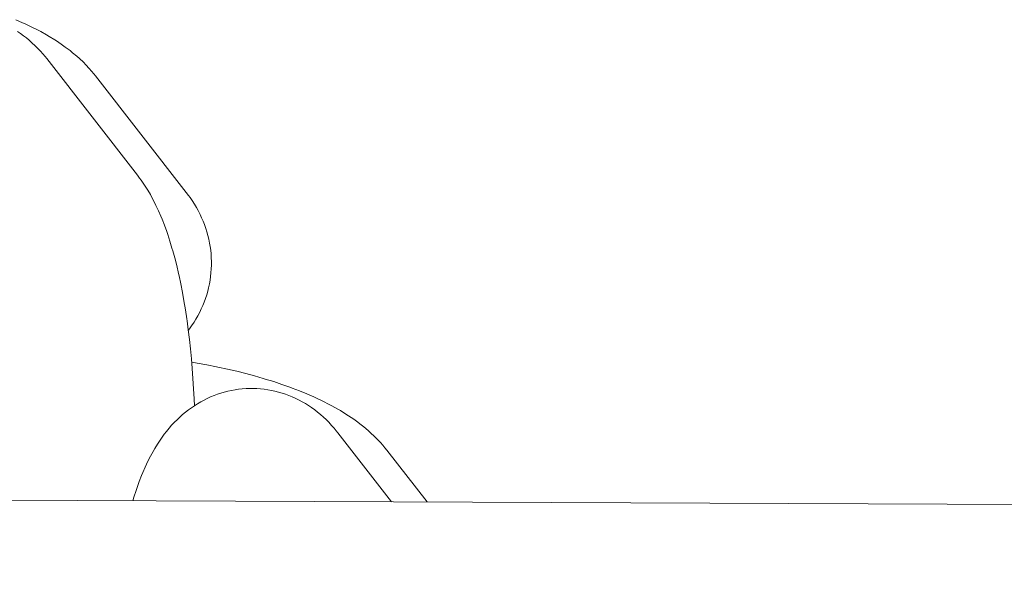
# Model space of a CAD drawing. Units: millimetres. Extents: x -4588 to 4588, y -3800 to 3800.
# Drawn here: x 3516 to 3555, y 46 to 68 of the extents above; entities that cross this region are included whole.
import ezdxf

# ---------------------------------------------------------------- set-up
doc = ezdxf.new("R2010")
doc.units = ezdxf.units.MM
doc.layers.add('EF-Swing-Component-Frame-Beam-Steel', color=7, linetype='Continuous', lineweight=5)
doc.layers.add('None', color=7, linetype='Continuous', lineweight=5)

# ---------------------------------------------------------------- blocks, each defined once
blk = doc.blocks.new('Group')
at = {"layer": 'EF-Swing-Component-Frame-Beam-Steel', "color": 7, "linetype": 'Continuous', "lineweight": 5, "transparency": 33554687, "flags": 128}
blk.add_lwpolyline([(1450.094, 57.206), (1450.182, 57.206), (4229.575, 45.657)], dxfattribs=at)
at = {"layer": 'None', "color": 7, "linetype": 'Continuous', "lineweight": 5, "transparency": 33554687}
for p, q in [((3517.479, 66.051), (3521.059, 61.45)), ((3528.969, 51.283), (3531.089, 48.559)), ((3530.897, 50.6), (3532.49, 48.554))]:
    blk.add_line(p, q, dxfattribs=at)
at = {"layer": 'None', "color": 7, "linetype": 'Continuous', "lineweight": 5, "transparency": 33554687, "flags": 128}
for points in [[(3516.254, 67.588), (3516.526, 67.469), (3516.629, 67.422), (3516.889, 67.299), (3517.133, 67.173), (3517.24, 67.117), (3517.471, 66.988), (3517.579, 66.925), (3517.796, 66.792), (3517.902, 66.721), (3518.105, 66.585), (3518.209, 66.507), (3518.396, 66.368), (3518.499, 66.284), (3518.669, 66.142), (3518.77, 66.051), (3518.923, 65.907), (3519.02, 65.81), (3519.155, 65.664), (3519.249, 65.56), (3519.338, 65.453), (3519.407, 65.369)], [(3516.321, 67.126), (3516.442, 67.043), (3516.563, 66.955), (3516.678, 66.867), (3516.79, 66.775), (3516.908, 66.667), (3517.014, 66.571), (3517.115, 66.469), (3517.23, 66.344), (3517.325, 66.239), (3517.416, 66.129), (3517.479, 66.051)], [(3519.407, 65.369), (3522.987, 60.767), (3523.071, 60.654), (3523.134, 60.569), (3523.213, 60.452), (3523.309, 60.301), (3523.383, 60.179), (3523.452, 60.053), (3523.528, 59.9), (3523.591, 59.771), (3523.648, 59.638), (3523.699, 59.504), (3523.754, 59.348), (3523.799, 59.211), (3523.838, 59.071), (3523.87, 58.93), (3523.904, 58.773), (3523.93, 58.63), (3523.949, 58.486), (3523.962, 58.341), (3523.973, 58.185), (3523.979, 58.039), (3523.978, 57.893), (3523.971, 57.748), (3523.96, 57.593), (3523.946, 57.448), (3523.926, 57.303), (3523.898, 57.16), (3523.865, 57.007), (3523.831, 56.866), (3523.791, 56.726), (3523.745, 56.588), (3523.69, 56.438), (3523.637, 56.303), (3523.578, 56.171), (3523.514, 56.041), (3523.437, 55.895), (3523.367, 55.769), (3523.291, 55.647), (3523.194, 55.505), (3523.113, 55.388), (3523.066, 55.326)], [(3521.059, 61.45), (3521.143, 61.337), (3521.205, 61.254), (3521.284, 61.139), (3521.391, 60.979), (3521.462, 60.861), (3521.567, 60.685), (3521.631, 60.567), (3521.732, 60.375), (3521.789, 60.256), (3521.887, 60.05), (3521.983, 59.828), (3522.031, 59.712), (3522.123, 59.476), (3522.213, 59.225), (3522.252, 59.113), (3522.338, 58.851), (3522.421, 58.574), (3522.452, 58.468), (3522.531, 58.182), (3522.606, 57.882), (3522.679, 57.57), (3522.7, 57.476), (3522.768, 57.157), (3522.833, 56.826), (3522.894, 56.485), (3522.952, 56.134), (3523.005, 55.774), (3523.015, 55.704), (3523.064, 55.341), (3523.11, 54.97), (3523.151, 54.593), (3523.188, 54.208), (3523.221, 53.818), (3523.25, 53.423), (3523.275, 53.024), (3523.295, 52.622), (3523.306, 52.351)], [(3523.2, 54.07), (3523.41, 54.034), (3523.795, 53.963), (3524.174, 53.887), (3524.232, 53.876), (3524.608, 53.794), (3524.976, 53.709), (3525.335, 53.619), (3525.684, 53.526), (3526.023, 53.428), (3526.105, 53.403), (3526.438, 53.301), (3526.758, 53.195), (3527.066, 53.086), (3527.161, 53.05), (3527.46, 52.936), (3527.745, 52.82), (3528.016, 52.7), (3528.12, 52.654), (3528.379, 52.53), (3528.624, 52.405), (3528.731, 52.349), (3528.962, 52.22), (3529.069, 52.156), (3529.286, 52.024), (3529.393, 51.953), (3529.595, 51.817), (3529.7, 51.739), (3529.887, 51.6), (3529.99, 51.516), (3530.16, 51.374), (3530.26, 51.283), (3530.413, 51.139), (3530.511, 51.042), (3530.646, 50.896), (3530.74, 50.792), (3530.828, 50.684), (3530.897, 50.6)], [(3520.878, 48.602), (3520.921, 48.746), (3521.004, 49.003), (3521.043, 49.117), (3521.13, 49.361), (3521.22, 49.591), (3521.267, 49.709), (3521.361, 49.925), (3521.415, 50.043), (3521.512, 50.245), (3521.574, 50.363), (3521.675, 50.55), (3521.744, 50.667), (3521.848, 50.838), (3521.924, 50.954), (3522.031, 51.108), (3522.113, 51.222), (3522.201, 51.331), (3522.312, 51.47), (3522.406, 51.577), (3522.52, 51.696), (3522.62, 51.8), (3522.725, 51.899), (3522.842, 52), (3522.953, 52.095), (3523.067, 52.184), (3523.186, 52.269), (3523.307, 52.351), (3523.43, 52.431), (3523.556, 52.504), (3523.686, 52.572), (3523.811, 52.635), (3523.944, 52.697), (3524.08, 52.753), (3524.219, 52.803), (3524.346, 52.844), (3524.487, 52.888), (3524.63, 52.925), (3524.774, 52.956), (3524.92, 52.98), (3525.049, 53), (3525.196, 53.017), (3525.343, 53.028), (3525.491, 53.033), (3525.639, 53.031), (3525.768, 53.027), (3525.916, 53.019), (3526.063, 53.003), (3526.209, 52.981), (3526.354, 52.952), (3526.483, 52.927), (3526.626, 52.892), (3526.768, 52.85), (3526.907, 52.802), (3527.034, 52.755), (3527.171, 52.701), (3527.305, 52.641), (3527.436, 52.575), (3527.561, 52.506), (3527.688, 52.435), (3527.812, 52.358), (3527.932, 52.275), (3528.053, 52.187), (3528.169, 52.099), (3528.28, 52.006), (3528.399, 51.899), (3528.504, 51.802), (3528.606, 51.701), (3528.721, 51.575), (3528.816, 51.47), (3528.906, 51.361), (3528.969, 51.283)]]:
    blk.add_lwpolyline(points, dxfattribs=at)

msp = doc.modelspace()

# ---------------------------------------------------------------- block references
at = {"layer": 'None', "color": 7, "transparency": 33554687}
msp.add_blockref('Group', (0, 0), dxfattribs=at)

doc.saveas('drawing.dxf')
